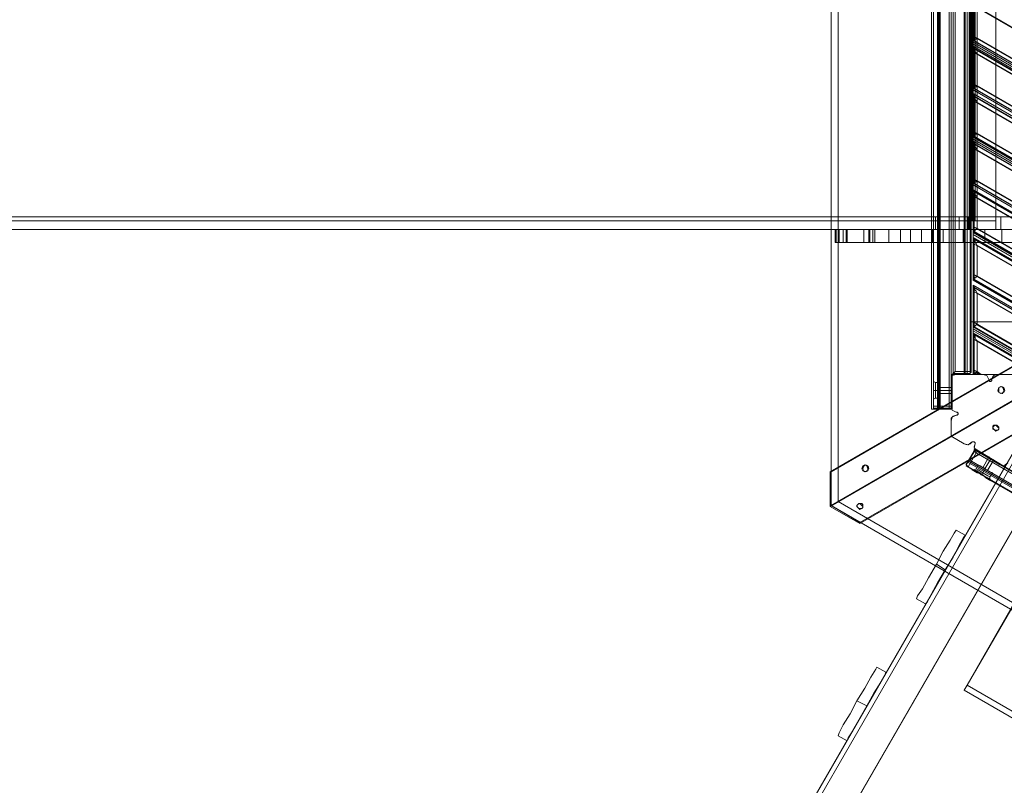
# Model space of a CAD drawing. Units: millimetres. Extents: x -15475 to 913, y -7674 to 7364.
# Drawn here: x -12174 to -11047, y -1034 to -158 of the extents above; entities that cross this region are included whole.
import ezdxf

# ---------------------------------------------------------------- set-up
doc = ezdxf.new("R2010")
doc.units = ezdxf.units.MM

# ---------------------------------------------------------------- blocks, each defined once
blk = doc.blocks.new('WMF0')
at = {"color": 35, "lineweight": 0}
for points in [[(1024.684, -605.626), (964.244, -640.482), (964.244, -570.052), (964.747, -570.339)], [(964.747, -570.339), (964.747, -640.194)], [(964.747, -570.339), (1025.116, -605.267), (1025.116, -605.339), (964.747, -640.194)], [(1025.187, -605.339), (1025.187, -605.913), (1024.684, -605.626), (964.244, -640.482)], [(964.747, -640.194), (1025.116, -605.339), (1025.187, -605.339), (1025.187, -675.194)], [(1025.187, -605.913), (1025.187, -675.697), (964.244, -640.482), (964.747, -640.194)], [(922.058, -733.262), (977.899, -636.529)], [(977.899, -636.529), (922.058, -733.262)], [(964.244, -640.482), (964.747, -640.194)], [(964.747, -640.194), (1025.187, -675.194)]]:
    blk.add_lwpolyline(points, dxfattribs=at)
at = {"color": 30, "lineweight": 0}
for points in [[(971.503, -633.511), (971.503, -577.023), (972.94, -577.023)], [(971.503, -633.511), (971.503, -577.023)], [(971.646, -633.439), (971.646, -577.095)], [(971.646, -633.439), (971.646, -577.095)], [(971.646, -577.238), (971.646, -633.295)], [(971.646, -577.238), (971.646, -633.295)], [(972.006, -577.023), (972.006, -633.511), (971.79, -633.511)], [(971.79, -577.023), (972.006, -577.023), (972.006, -633.511)], [(972.006, -577.023), (972.006, -633.511), (971.79, -633.511)], [(971.79, -577.023), (972.006, -577.023), (972.006, -633.511)], [(971.934, -633.511), (971.934, -577.023)], [(971.934, -633.511), (971.934, -577.023)], [(972.078, -633.511), (972.078, -577.023)], [(972.078, -633.511), (972.078, -577.023)], [(972.149, -633.511), (972.149, -577.023)], [(972.149, -633.511), (972.149, -577.023)], [(972.796, -577.238), (972.796, -633.295), (973.012, -633.295), (973.012, -630.995)], [(972.796, -633.295), (972.796, -577.238)], [(972.94, -633.511), (972.94, -577.023)], [(972.94, -633.295), (972.94, -577.238)], [(971.646, -578.819), (971.646, -631.786)], [(971.646, -631.786), (971.646, -578.819)], [(971.646, -579.035), (971.646, -631.57)], [(971.646, -631.57), (971.646, -579.035)], [(974.305, -630.995), (974.305, -579.538), (972.94, -579.538)], [(973.084, -630.995), (973.084, -579.538)], [(973.084, -630.995), (973.084, -579.61)], [(973.874, -630.995), (973.874, -579.538)], [(973.874, -630.995), (973.874, -579.538)], [(973.946, -579.538), (973.946, -630.995)], [(974.162, -630.995), (973.946, -630.995), (973.946, -579.538), (974.162, -579.538)], [(974.162, -630.995), (973.946, -630.995), (973.946, -579.538), (974.162, -579.538)], [(973.946, -630.995), (973.946, -579.538)], [(973.946, -630.995), (973.946, -579.538)], [(973.946, -630.995), (973.946, -579.538)], [(974.09, -630.995), (974.09, -579.538)], [(974.09, -630.995), (974.09, -579.538)], [(974.305, -630.995), (974.305, -579.538)], [(974.305, -630.923), (974.305, -579.61)], [(974.305, -630.923), (974.305, -579.61)], [(973.227, -579.754), (973.227, -630.78)], [(973.227, -630.78), (973.227, -579.754), (974.377, -579.754)], [(974.377, -579.754), (974.377, -630.78)], [(974.377, -579.754), (974.377, -630.78)], [(974.377, -630.78), (974.377, -579.754)], [(974.377, -630.78), (974.377, -579.754)], [(974.377, -630.78), (974.377, -579.754)], [(974.377, -630.78), (974.377, -579.754)], [(974.521, -606.92), (974.521, -603.829)], [(974.593, -603.973), (974.593, -606.776)], [(974.521, -606.488), (974.521, -604.261), (1051.491, -648.675), (1049.479, -649.824)], [(974.808, -604.404), (1051.203, -648.531)], [(974.808, -604.404), (974.808, -606.632), (1049.263, -649.681), (1051.203, -648.531)], [(974.521, -606.92), (974.521, -606.848), (974.521, -606.704), (974.521, -606.488)], [(974.521, -606.488), (1049.479, -649.824)], [(974.808, -606.632), (974.737, -606.704), (974.665, -606.704), (974.665, -606.776), (974.593, -606.776), (974.593, -606.848), (974.521, -606.848), (974.521, -606.92)], [(1049.191, -649.968), (974.521, -606.776)], [(1049.191, -649.896), (974.593, -606.848)], [(974.521, -606.92), (974.521, -606.991), (974.521, -607.063), (974.521, -607.135), (974.521, -607.207)], [(974.521, -606.92), (1049.119, -650.04)], [(974.521, -607.207), (974.521, -607.135), (974.521, -607.063), (974.521, -606.991), (974.521, -606.92)], [(974.521, -606.92), (1049.119, -650.04)], [(1049.119, -650.04), (974.521, -606.92)], [(1049.119, -650.04), (974.521, -606.92)], [(1048.976, -650.112), (974.521, -607.063)], [(1048.976, -650.112), (974.521, -607.063)], [(974.521, -607.207), (974.521, -607.279)], [(974.521, -607.207), (1048.832, -650.184)], [(974.521, -607.638), (974.521, -607.423), (974.521, -607.279), (974.521, -607.207)], [(974.521, -607.207), (1048.832, -650.184)], [(1048.832, -650.184), (974.521, -607.207)], [(1048.832, -650.184), (974.521, -607.207)], [(974.521, -610.369), (974.521, -607.279)], [(974.521, -607.279), (974.593, -607.351), (974.593, -607.423), (974.665, -607.566), (974.665, -607.638), (974.737, -607.71), (974.808, -607.782)], [(1048.76, -650.256), (974.521, -607.351)], [(1048.688, -650.184), (974.593, -607.351)], [(974.593, -607.423), (974.593, -610.225)], [(974.521, -609.938), (974.521, -607.638), (1048.472, -650.399), (1046.532, -651.549)], [(974.808, -607.782), (974.808, -610.082), (1046.245, -651.405), (1048.257, -650.256)], [(974.808, -607.782), (1048.257, -650.256)], [(974.521, -610.369), (974.521, -610.297), (974.521, -610.154), (974.521, -609.938)], [(974.521, -609.938), (1046.532, -651.549)], [(974.808, -610.082), (974.737, -610.154), (974.665, -610.154), (974.665, -610.225), (974.593, -610.225), (974.593, -610.297), (974.521, -610.297), (974.521, -610.369)], [(1046.245, -651.693), (974.521, -610.225)], [(974.521, -610.369), (1046.101, -651.765)], [(974.521, -610.369), (1046.101, -651.765)], [(1046.173, -651.621), (974.593, -610.297)], [(974.521, -610.657), (974.521, -610.729)], [(974.521, -610.657), (1045.885, -651.909)], [(974.521, -611.16), (974.521, -610.944), (974.521, -610.729), (974.521, -610.657)], [(1045.885, -651.909), (974.521, -610.657)], [(974.521, -610.729), (974.593, -610.8), (974.593, -610.944), (974.665, -611.016), (974.665, -611.088), (974.737, -611.16), (974.808, -611.304)], [(974.521, -613.819), (974.521, -610.729)], [(1045.742, -651.98), (974.521, -610.8)], [(1045.67, -651.909), (974.593, -610.872)], [(974.593, -610.944), (974.593, -613.675)], [(974.521, -613.388), (974.521, -611.16), (1045.454, -652.124), (1043.514, -653.274)], [(974.808, -611.304), (1045.238, -651.98)], [(974.808, -611.304), (974.808, -613.531), (1043.226, -653.13), (1045.238, -651.98)], [(974.521, -613.819), (974.521, -613.603), (974.521, -613.388)], [(974.521, -613.388), (1043.514, -653.274)], [(974.808, -613.531), (974.737, -613.603), (974.665, -613.603), (974.665, -613.675), (974.593, -613.675), (974.593, -613.747), (974.521, -613.747), (974.521, -613.819)], [(1043.226, -653.418), (974.521, -613.747)], [(974.521, -613.819), (974.521, -613.891), (974.521, -613.963), (974.521, -614.034), (974.521, -614.106)], [(974.521, -613.819), (1043.154, -653.49)], [(974.521, -614.106), (974.521, -614.034), (974.521, -613.963), (974.521, -613.891), (974.521, -613.819)], [(974.521, -613.819), (1043.154, -653.49)], [(1043.154, -653.49), (974.521, -613.819)], [(1043.154, -653.49), (974.521, -613.819)], [(1043.011, -653.561), (974.521, -613.963)], [(1043.011, -653.561), (974.521, -613.963)], [(1043.226, -653.346), (974.593, -613.747)], [(974.521, -614.106), (974.521, -614.178)], [(974.521, -614.106), (1042.867, -653.633)], [(974.521, -614.609), (974.521, -614.322), (974.521, -614.178), (974.521, -614.106)], [(974.521, -614.106), (1042.867, -653.633)], [(1042.867, -653.633), (974.521, -614.106)], [(1042.867, -653.633), (974.521, -614.106)], [(974.521, -617.268), (974.521, -614.178)], [(974.521, -614.178), (974.593, -614.25), (974.593, -614.322), (974.665, -614.466), (974.665, -614.538), (974.737, -614.609), (974.808, -614.753)], [(1042.795, -653.705), (974.521, -614.25)], [(974.521, -616.837), (974.521, -614.609), (1042.507, -653.849), (1040.567, -654.999)], [(974.593, -614.322), (974.593, -617.125)], [(1042.723, -653.633), (974.593, -614.322)], [(974.808, -614.753), (974.808, -616.981), (1040.28, -654.855), (1042.22, -653.705)], [(974.808, -614.753), (1042.22, -653.705)], [(974.521, -617.268), (974.521, -617.197), (974.521, -617.053), (974.521, -616.837)], [(974.521, -616.837), (1040.567, -654.999)], [(974.808, -616.981), (974.737, -617.053), (974.665, -617.053), (974.665, -617.125), (974.593, -617.125), (974.593, -617.197), (974.521, -617.197), (974.521, -617.268)], [(1040.28, -655.143), (974.521, -617.125)], [(974.521, -617.268), (1040.136, -655.214)], [(974.521, -617.268), (1040.136, -655.214)], [(1040.208, -655.071), (974.593, -617.197)], [(974.521, -617.628), (974.521, -617.7), (974.593, -617.772), (974.665, -617.987), (974.737, -618.059), (974.808, -618.203)], [(974.521, -620.718), (974.521, -617.628)], [(974.521, -617.628), (1039.848, -655.358)], [(974.521, -618.059), (974.521, -617.843), (974.521, -617.628)], [(1039.848, -655.358), (974.521, -617.628)], [(1039.777, -655.43), (974.521, -617.7)], [(974.521, -620.287), (974.521, -618.059), (1039.489, -655.574), (1037.549, -656.724)], [(1039.705, -655.358), (974.593, -617.772)], [(974.593, -617.843), (974.593, -620.646)], [(974.808, -618.203), (1039.273, -655.43)], [(974.808, -618.203), (974.808, -620.431), (1037.261, -656.58), (1039.273, -655.43)], [(974.521, -620.718), (974.521, -620.503), (974.521, -620.287)], [(974.521, -620.287), (1037.549, -656.724)], [(974.808, -620.431), (974.737, -620.503), (974.665, -620.503), (974.665, -620.574), (974.593, -620.646), (974.521, -620.646), (974.521, -620.718)], [(1037.261, -656.867), (974.521, -620.646)], [(974.521, -620.718), (974.521, -620.79), (974.521, -620.862), (974.521, -620.934), (974.521, -621.006), (974.521, -621.077)], [(974.521, -620.718), (1037.189, -656.939)], [(974.521, -621.077), (974.521, -621.006), (974.521, -620.934), (974.521, -620.862), (974.521, -620.79), (974.521, -620.718)], [(974.521, -620.718), (1037.189, -656.939)], [(1037.189, -656.939), (974.521, -620.718)], [(1037.189, -656.939), (974.521, -620.718)], [(1037.046, -657.011), (974.521, -620.862)], [(1037.046, -657.011), (974.521, -620.862)], [(974.521, -624.168), (974.521, -621.077)], [(974.521, -621.077), (974.593, -621.149), (974.593, -621.293), (974.665, -621.365), (974.665, -621.437), (974.737, -621.509), (974.808, -621.652)], [(974.521, -621.077), (1036.902, -657.083)], [(974.521, -621.509), (974.521, -621.293), (974.521, -621.077)], [(974.521, -621.077), (1036.902, -657.083)], [(1036.902, -657.083), (974.521, -621.077)], [(1036.902, -657.083), (974.521, -621.077)], [(1037.189, -656.796), (974.593, -620.646)], [(974.305, -621.437), (979.983, -621.437)], [(974.305, -621.437), (979.983, -621.437)], [(974.305, -627.186), (974.305, -621.437)], [(974.305, -627.186), (974.305, -621.437)], [(979.983, -621.437), (979.983, -627.186), (974.305, -627.186)], [(1036.758, -657.155), (974.521, -621.149)], [(974.521, -623.737), (974.521, -621.509), (1036.543, -657.299), (1034.53, -658.448)], [(1036.758, -657.083), (974.593, -621.221)], [(974.593, -621.293), (974.593, -624.024)], [(974.808, -621.652), (974.808, -623.88), (1034.315, -658.305), (1036.255, -657.155)], [(974.808, -621.652), (1036.255, -657.155)], [(974.521, -624.168), (974.521, -623.952), (974.521, -623.737)], [(974.521, -623.737), (1034.53, -658.448)], [(974.808, -623.88), (974.737, -623.952), (974.665, -623.952), (974.665, -624.024), (974.593, -624.024), (974.593, -624.096), (974.521, -624.096), (974.521, -624.168)], [(1034.315, -658.592), (974.521, -624.096)], [(974.521, -624.168), (1034.171, -658.664)], [(974.521, -624.168), (1034.171, -658.664)], [(974.521, -627.617), (974.521, -624.527)], [(974.521, -624.527), (974.521, -624.599), (974.593, -624.671), (974.665, -624.886), (974.737, -624.958), (974.808, -625.102)], [(974.521, -624.527), (1033.883, -658.808)], [(974.521, -624.958), (974.521, -624.815), (974.521, -624.671), (974.521, -624.527)], [(974.521, -624.527), (1033.883, -658.808)], [(1033.812, -658.88), (974.521, -624.671)], [(1034.243, -658.52), (974.593, -624.096)], [(1033.74, -658.808), (974.593, -624.671)], [(974.521, -627.186), (974.521, -624.958), (1033.524, -659.023), (1031.584, -660.173)], [(974.593, -624.743), (974.593, -627.546)], [(974.808, -625.102), (1033.237, -658.88)], [(974.808, -625.102), (974.808, -627.402), (1031.296, -660.03), (1033.237, -658.88)], [(979.983, -627.186), (974.305, -627.186)], [(974.521, -627.689), (974.521, -627.617), (974.521, -627.546), (974.521, -627.402), (974.521, -627.186)], [(974.521, -627.186), (1031.584, -660.173)], [(974.808, -627.402), (974.737, -627.402), (974.665, -627.474), (974.593, -627.546), (974.521, -627.617)], [(1031.296, -660.317), (974.521, -627.546)], [(974.521, -627.617), (974.521, -627.689)], [(974.521, -627.689), (1031.152, -660.389)], [(974.521, -627.977), (974.521, -627.905), (974.521, -627.833), (974.521, -627.761), (974.521, -627.689)], [(974.521, -627.689), (1031.152, -660.389)], [(974.521, -627.689), (974.521, -627.761), (974.521, -627.833), (974.521, -627.905), (974.521, -627.977)], [(1031.152, -660.389), (974.521, -627.689)], [(1031.152, -660.389), (974.521, -627.689)], [(1031.081, -660.461), (974.521, -627.833)], [(1031.081, -660.461), (974.521, -627.833)], [(974.521, -630.995), (974.521, -627.977)], [(974.521, -628.408), (974.521, -628.192), (974.521, -628.049), (974.521, -627.977)], [(974.521, -627.977), (1030.937, -660.533)], [(974.521, -627.977), (974.593, -628.049), (974.593, -628.192), (974.665, -628.264), (974.665, -628.336), (974.737, -628.48), (974.808, -628.552)], [(974.521, -627.977), (1030.937, -660.533)], [(1030.937, -660.533), (974.521, -627.977)], [(1030.937, -660.533), (974.521, -627.977)], [(1030.793, -660.604), (974.521, -628.049)], [(1031.224, -660.317), (974.593, -627.546)], [(1030.793, -660.533), (974.593, -628.12)], [(974.593, -628.192), (974.593, -630.995)], [(974.521, -630.636), (974.521, -628.408), (1030.506, -660.748), (1028.565, -661.898)], [(974.808, -628.552), (974.808, -630.78), (975.096, -630.995), (978.617, -630.995), (978.617, -632.217), (979.695, -632.792), (979.336, -633.439), (1023.822, -659.095), (1024.181, -658.52), (1025.187, -659.095), (1026.265, -658.52), (1028.062, -661.539), (1028.35, -661.754), (1030.29, -660.604)], [(1030.29, -660.604), (974.808, -628.552)], [(973.084, -630.995), (973.012, -630.995), (973.012, -633.511), (972.94, -633.511)], [(973.299, -630.995), (973.012, -631.067), (972.94, -631.354)], [(972.94, -631.354), (972.94, -631.139), (973.084, -630.995), (973.299, -630.995)], [(972.94, -630.995), (974.305, -630.995)], [(972.94, -633.511), (972.94, -630.995)], [(972.94, -630.995), (972.94, -633.511)], [(974.305, -630.995), (972.94, -630.995)], [(973.227, -630.78), (973.156, -630.851), (973.084, -630.923), (973.012, -630.995)], [(973.012, -630.995), (974.162, -630.995), (973.084, -630.995)], [(973.084, -630.995), (973.156, -630.923), (973.156, -630.851), (973.227, -630.78)], [(973.156, -630.923), (974.305, -630.923)], [(974.305, -630.923), (973.156, -630.923)], [(974.377, -630.78), (973.227, -630.78)], [(973.227, -630.78), (974.377, -630.78)], [(975.24, -630.995), (973.299, -630.995)], [(973.299, -630.995), (975.24, -630.995)], [(973.946, -630.995), (973.874, -630.995)], [(973.874, -630.995), (973.946, -630.995)], [(973.946, -630.995), (973.874, -630.995)], [(973.874, -630.995), (973.946, -630.995)], [(973.946, -630.995), (974.162, -630.995)], [(973.946, -630.995), (974.162, -630.995)], [(974.162, -630.995), (974.234, -630.995), (974.234, -630.923), (974.305, -630.923), (974.305, -630.851), (974.377, -630.851), (974.377, -630.78)], [(974.377, -630.78), (974.377, -630.851), (974.305, -630.851), (974.305, -630.923), (974.234, -630.923), (974.234, -630.995), (974.162, -630.995)], [(974.162, -630.995), (974.234, -630.995), (974.305, -630.923), (974.305, -630.851), (974.377, -630.78)], [(974.162, -630.995), (974.234, -630.995), (974.305, -630.923), (974.305, -630.851), (974.377, -630.78)], [(974.162, -630.995), (974.234, -630.995), (974.234, -630.923), (974.305, -630.923), (974.305, -630.851), (974.377, -630.851), (974.377, -630.78)], [(974.377, -630.78), (974.377, -630.851), (974.305, -630.851), (974.305, -630.923), (974.234, -630.923), (974.234, -630.995), (974.162, -630.995)], [(974.521, -630.995), (974.521, -630.851), (974.521, -630.636)], [(975.096, -630.995), (974.521, -630.636)], [(975.096, -630.995), (974.521, -630.636)], [(974.952, -630.995), (974.521, -630.78)], [(974.808, -630.995), (974.521, -630.851)], [(974.665, -630.995), (974.521, -630.923)], [(974.593, -630.995), (974.521, -630.995)], [(975.096, -630.995), (974.808, -630.995), (974.521, -630.995)], [(974.808, -630.78), (974.737, -630.851), (974.665, -630.923), (974.593, -630.995)], [(974.593, -630.995), (974.808, -630.995), (975.096, -630.995)], [(974.808, -630.995), (974.665, -630.923)], [(974.737, -630.995), (974.665, -630.923)], [(974.952, -630.995), (974.737, -630.851)], [(979.336, -633.439), (979.695, -632.792), (978.617, -632.217), (978.617, -630.995), (975.096, -630.995)], [(975.671, -631.354), (975.527, -631.067), (975.24, -630.995)], [(975.24, -630.995), (975.383, -630.995), (975.527, -631.067), (975.599, -631.211), (975.671, -631.354)], [(976.246, -630.995), (976.03, -631.067), (975.886, -631.354)], [(975.886, -631.354), (975.958, -631.139), (976.102, -630.995), (976.246, -630.995)], [(978.258, -630.995), (976.246, -630.995)], [(976.246, -630.995), (978.258, -630.995)], [(971.646, -631.786), (971.646, -631.354), (971.646, -631.57)], [(971.646, -631.57), (971.646, -631.354), (971.646, -631.786)], [(971.79, -631.57), (971.646, -631.498), (971.646, -631.354)], [(971.79, -631.57), (971.646, -631.498), (971.646, -631.354)], [(971.646, -632.792), (971.646, -632.648), (971.646, -632.145), (971.646, -631.714), (971.646, -631.498)], [(971.646, -631.57), (971.646, -631.929), (971.646, -632.145), (971.646, -632.361), (971.646, -632.792)], [(971.646, -632.792), (971.646, -632.361), (971.646, -632.145), (971.646, -631.929), (971.646, -631.57)], [(971.646, -631.714), (971.646, -632.145), (971.646, -632.648), (971.646, -632.792)], [(971.646, -632.576), (971.646, -632.504), (971.646, -632.433), (971.646, -632.289), (971.646, -632.217), (971.646, -632.145), (971.646, -632.073), (971.646, -632.001), (971.646, -631.858), (971.646, -631.786)], [(971.646, -631.786), (971.646, -631.858), (971.646, -632.001), (971.646, -632.073), (971.646, -632.145), (971.646, -632.217), (971.646, -632.289), (971.646, -632.433), (971.646, -632.504)], [(971.79, -632.72), (971.79, -632.576), (971.79, -632.145), (971.79, -631.714), (971.79, -631.57)], [(972.149, -631.57), (971.79, -631.57)], [(972.149, -631.57), (971.79, -631.57)], [(971.79, -631.714), (971.79, -632.145), (971.79, -632.576), (971.79, -632.72)], [(972.149, -631.57), (972.149, -631.714), (972.149, -632.145), (972.149, -632.576), (972.149, -632.72)], [(972.149, -632.576), (972.149, -632.145), (972.149, -631.714), (972.149, -631.57)], [(972.149, -632.72), (972.149, -632.576), (972.149, -632.145), (972.149, -631.714), (972.149, -631.57)], [(972.149, -631.714), (972.149, -632.145), (972.149, -632.576), (972.149, -632.72)], [(972.94, -631.354), (972.94, -633.295)], [(972.94, -633.295), (972.94, -631.354)], [(975.886, -631.354), (975.886, -631.426), (975.743, -631.498), (975.671, -631.426), (975.671, -631.354)], [(975.671, -631.354), (975.671, -631.426), (975.743, -631.498), (975.815, -631.498), (975.886, -631.426), (975.886, -631.354)], [(971.79, -632.145), (971.646, -632.145)], [(971.79, -632.145), (971.646, -632.145)], [(971.79, -632.145), (971.646, -632.145)], [(971.79, -632.145), (971.646, -632.145)], [(971.646, -632.504), (971.646, -632.936), (971.646, -632.792)], [(971.646, -633.295), (971.646, -632.504)], [(972.149, -632.145), (971.79, -632.145)], [(972.149, -632.145), (971.79, -632.145)], [(972.149, -632.145), (971.79, -632.145)], [(972.149, -632.145), (971.79, -632.145)], [(972.149, -632.361), (972.149, -632.289), (972.149, -632.145), (972.149, -632.001), (972.149, -631.929)], [(972.149, -632.361), (972.149, -632.289), (972.149, -632.145), (972.149, -632.001), (972.149, -631.929)], [(973.012, -631.929), (972.149, -631.929)], [(973.012, -631.929), (972.149, -631.929)], [(972.149, -632.001), (972.149, -632.145), (972.149, -632.289), (972.149, -632.361)], [(972.149, -632.001), (972.149, -632.145), (972.149, -632.289), (972.149, -632.361)], [(973.012, -632.145), (972.149, -632.145)], [(973.012, -632.145), (972.149, -632.145)], [(973.012, -632.145), (972.149, -632.145)], [(973.012, -632.145), (972.149, -632.145)], [(973.012, -632.361), (972.149, -632.361)], [(973.012, -632.361), (972.149, -632.361)], [(978.617, -632.217), (972.94, -635.451)], [(973.012, -631.929), (973.012, -632.001), (973.012, -632.145), (973.012, -632.289), (973.012, -632.361)], [(973.012, -632.289), (973.012, -632.145), (973.012, -632.001), (973.012, -631.929)], [(971.646, -633.295), (971.646, -632.576)], [(971.646, -632.792), (971.646, -632.936), (971.646, -632.576)], [(971.79, -632.72), (971.646, -632.792), (971.646, -632.936)], [(971.79, -632.72), (971.646, -632.792), (971.646, -632.936)], [(971.646, -633.295), (971.646, -632.792)], [(971.646, -633.295), (971.646, -632.792)], [(972.149, -632.72), (971.79, -632.72)], [(972.149, -632.72), (971.79, -632.72)], [(971.503, -633.511), (972.94, -633.511)], [(972.94, -633.511), (971.503, -633.511)], [(972.796, -633.295), (971.646, -633.295)], [(971.646, -633.295), (971.646, -633.367), (971.646, -633.439), (971.718, -633.439), (971.718, -633.511), (971.79, -633.511)], [(971.79, -633.511), (971.718, -633.511), (971.718, -633.439), (971.646, -633.439), (971.646, -633.367), (971.646, -633.295)], [(971.646, -633.295), (971.646, -633.367), (971.646, -633.439), (971.718, -633.439), (971.718, -633.511), (971.79, -633.511)], [(971.79, -633.511), (971.718, -633.511), (971.718, -633.439), (971.646, -633.439), (971.646, -633.367), (971.646, -633.295)], [(971.646, -633.295), (971.646, -633.367), (971.646, -633.439), (971.718, -633.511), (971.79, -633.511)], [(971.646, -633.295), (971.646, -633.439), (971.718, -633.511), (971.79, -633.511)], [(971.646, -633.295), (972.796, -633.295)], [(973.012, -633.439), (972.796, -633.439), (971.646, -633.439)], [(971.646, -633.439), (972.796, -633.439), (972.94, -633.439)], [(972.006, -633.511), (971.79, -633.511)], [(972.006, -633.511), (971.79, -633.511)], [(971.79, -633.511), (972.868, -633.511)], [(972.868, -633.511), (971.79, -633.511)], [(972.796, -633.295), (972.796, -633.439), (972.796, -633.511), (972.868, -633.511)], [(972.796, -633.295), (972.94, -633.295)], [(972.796, -633.295), (972.796, -633.439), (972.796, -633.511), (972.868, -633.511)], [(972.868, -633.511), (973.012, -633.511)], [(972.94, -633.511), (972.868, -633.511)], [(972.94, -633.295), (972.94, -633.439), (972.94, -633.511)], [(972.94, -633.295), (973.012, -633.582), (973.299, -633.726)], [(973.299, -633.726), (973.156, -633.654), (973.012, -633.582), (972.94, -633.439), (972.94, -633.295)], [(973.299, -633.942), (973.012, -634.085), (972.94, -634.373)], [(972.94, -634.373), (972.94, -634.157), (973.084, -634.014), (973.299, -633.942)], [(973.012, -633.511), (973.012, -633.439), (973.012, -633.295)], [(973.299, -633.726), (973.371, -633.726), (973.443, -633.798), (973.371, -633.942), (973.299, -633.942)], [(973.299, -633.942), (973.371, -633.942), (973.443, -633.87), (973.443, -633.798), (973.371, -633.726), (973.299, -633.726)], [(972.94, -634.373), (972.94, -635.451)], [(972.94, -635.451), (972.94, -634.373)], [(978.474, -634.876), (921.411, -733.765)], [(978.474, -634.876), (921.411, -733.765)], [(920.908, -734.556), (977.971, -635.667)], [(920.908, -734.556), (977.971, -635.667)], [(974.449, -635.882), (974.162, -636.098), (973.874, -636.026)], [(973.874, -636.026), (974.09, -636.098), (974.305, -636.026), (974.449, -635.882)], [(974.665, -636.026), (974.665, -635.954), (974.593, -635.882), (974.521, -635.882), (974.449, -635.882)], [(974.449, -635.882), (974.521, -635.882), (974.593, -635.882), (974.665, -635.954), (974.665, -636.026)], [(974.808, -636.529), (974.593, -636.313), (974.665, -636.026)], [(974.665, -636.026), (974.593, -636.241), (974.665, -636.385), (974.808, -636.529)], [(980.845, -636.241), (923.783, -735.131)], [(980.845, -636.241), (923.783, -735.131)], [(974.737, -636.457), (974.593, -636.601), (974.018, -637.535)], [(974.018, -637.535), (974.593, -636.601), (974.665, -636.457)], [(974.593, -636.457), (974.593, -636.529), (974.09, -637.391)], [(974.09, -637.391), (974.593, -636.529)], [(974.737, -636.673), (974.162, -637.679), (974.808, -638.038)], [(974.162, -637.679), (974.737, -636.673)], [(974.593, -636.529), (974.665, -636.385)], [(974.665, -636.385), (974.593, -636.457)], [(1023.535, -664.701), (974.593, -636.457)], [(974.808, -636.529), (974.665, -636.457), (974.593, -636.457)], [(974.737, -636.673), (974.665, -636.601), (974.593, -636.601), (974.593, -636.529)], [(974.737, -636.673), (974.665, -636.601), (974.593, -636.601), (974.593, -636.529)], [(974.665, -636.385), (974.737, -636.457), (974.808, -636.529)], [(976.821, -637.679), (974.665, -636.385)], [(976.821, -637.679), (974.808, -636.529), (974.737, -636.673)], [(974.737, -636.673), (974.808, -636.529)], [(974.737, -636.673), (1023.247, -664.773), (1023.391, -664.557), (1021.378, -663.407)], [(1023.247, -664.773), (974.737, -636.673)], [(1023.319, -664.629), (974.808, -636.529)], [(923.28, -735.993), (980.414, -637.032)], [(923.28, -735.993), (980.414, -637.032)], [(974.162, -637.679), (974.09, -637.607), (974.018, -637.535), (974.018, -637.463), (974.09, -637.391)], [(974.162, -637.679), (974.09, -637.607), (974.018, -637.535), (974.09, -637.391)], [(974.162, -637.679), (974.09, -637.679), (974.09, -637.607), (974.018, -637.535), (974.018, -637.463), (974.09, -637.391)], [(974.09, -637.391), (974.018, -637.463), (974.018, -637.535), (974.09, -637.607), (974.09, -637.679), (974.162, -637.679)], [(974.162, -637.679), (974.09, -637.679), (974.09, -637.607), (974.018, -637.535), (974.018, -637.463), (974.09, -637.391)], [(974.09, -637.391), (974.018, -637.463), (974.018, -637.535), (974.09, -637.607), (974.09, -637.679), (974.162, -637.679)], [(974.09, -637.391), (974.162, -637.248), (1023.031, -665.491)], [(974.162, -637.248), (974.09, -637.391)], [(974.09, -637.391), (974.162, -637.248), (1023.031, -665.491)], [(974.162, -637.248), (974.09, -637.391)], [(1023.031, -665.563), (974.09, -637.319)], [(1023.031, -665.563), (974.09, -637.319)], [(974.162, -637.248), (974.234, -637.176)], [(974.234, -637.176), (974.162, -637.248)], [(974.162, -637.248), (974.234, -637.176)], [(974.234, -637.176), (974.162, -637.248)], [(974.162, -637.248), (1023.031, -665.491), (1022.96, -665.635)], [(974.162, -637.248), (1023.031, -665.491), (1022.96, -665.635)], [(1023.103, -665.42), (974.162, -637.248)], [(1023.103, -665.42), (974.162, -637.248)], [(1023.103, -665.42), (974.234, -637.176)], [(1023.103, -665.42), (974.234, -637.176)], [(975.671, -636.96), (975.24, -637.751)], [(975.671, -636.96), (975.24, -637.751)], [(975.815, -637.104), (975.383, -637.823)], [(975.815, -637.104), (975.383, -637.823)], [(975.815, -637.104), (975.383, -637.823)], [(975.815, -637.104), (975.383, -637.823)], [(976.03, -637.176), (975.599, -637.894)], [(976.03, -637.176), (975.599, -637.894)], [(976.03, -637.176), (975.958, -637.176), (975.815, -637.104), (975.743, -637.032), (975.671, -636.96)], [(975.743, -637.032), (975.815, -637.104), (975.958, -637.176), (976.03, -637.176)], [(977.036, -637.391), (976.749, -637.607), (976.461, -637.535)], [(976.461, -637.535), (976.677, -637.607), (976.893, -637.535), (977.036, -637.391)], [(1022.816, -665.779), (974.018, -637.607)], [(1022.816, -665.779), (974.018, -637.607)], [(974.162, -637.679), (974.808, -638.11)], [(974.162, -637.679), (974.593, -637.966)], [(974.162, -637.679), (1022.672, -665.707)], [(974.162, -637.679), (1022.672, -665.707)], [(974.162, -637.679), (974.593, -637.966)], [(974.737, -637.823), (974.593, -637.894), (974.449, -637.894)], [(974.737, -637.823), (974.593, -637.894), (974.449, -637.894)], [(974.808, -638.11), (974.449, -637.894), (974.593, -637.966)], [(974.593, -637.966), (974.449, -637.894), (974.808, -638.038)], [(974.593, -637.894), (974.808, -637.966), (975.168, -638.254), (975.599, -638.469), (975.743, -638.541)], [(975.599, -638.469), (975.168, -638.254), (974.808, -637.966), (974.593, -637.894)], [(975.671, -638.541), (975.312, -638.326), (975.168, -638.254), (975.024, -638.11), (974.593, -637.966)], [(974.593, -637.966), (975.024, -638.11), (975.168, -638.254), (975.312, -638.326), (975.671, -638.541)], [(974.88, -637.535), (974.737, -637.823)], [(974.88, -637.535), (974.737, -637.823)], [(974.737, -637.823), (974.88, -637.894), (975.24, -638.11), (975.599, -638.326), (975.743, -638.397)], [(975.599, -638.326), (975.24, -638.11), (974.88, -637.894), (974.737, -637.823)], [(974.737, -637.823), (974.88, -637.894), (975.24, -638.11), (975.599, -638.326), (975.743, -638.397)], [(975.599, -638.326), (975.24, -638.11), (974.88, -637.894), (974.737, -637.823)], [(974.808, -638.038), (974.88, -638.11), (975.024, -638.182), (975.096, -638.182), (975.168, -638.254), (975.24, -638.254), (975.312, -638.326), (975.383, -638.397), (975.455, -638.469), (975.527, -638.469)], [(975.455, -638.469), (975.383, -638.397), (975.312, -638.326), (975.24, -638.254), (975.168, -638.254), (975.096, -638.254), (975.024, -638.182), (974.88, -638.11), (974.808, -638.11)], [(975.958, -638.11), (975.743, -638.038), (975.383, -637.823), (975.024, -637.607), (974.88, -637.535)], [(974.88, -637.535), (975.024, -637.607), (975.383, -637.823), (975.743, -638.038), (975.958, -638.11)], [(975.743, -638.038), (975.383, -637.823), (975.024, -637.607), (974.88, -637.535)], [(975.024, -637.607), (975.383, -637.823), (975.743, -638.038), (975.958, -638.11)], [(975.24, -638.11), (975.168, -638.254)], [(975.24, -638.11), (975.168, -638.254)], [(975.24, -638.11), (975.168, -638.254)], [(975.24, -638.11), (975.168, -638.254)], [(975.24, -637.751), (975.312, -637.751), (975.383, -637.823), (975.527, -637.894), (975.599, -637.894)], [(975.527, -637.894), (975.383, -637.823), (975.312, -637.751), (975.24, -637.751)], [(975.24, -637.751), (975.312, -637.751), (975.383, -637.823), (975.527, -637.894), (975.599, -637.894)], [(975.527, -637.894), (975.383, -637.823), (975.312, -637.751), (975.24, -637.751)], [(975.383, -637.823), (975.24, -638.11)], [(975.383, -637.823), (975.24, -638.11)], [(975.383, -637.823), (975.24, -638.11)], [(975.383, -637.823), (975.24, -638.11)], [(975.958, -638.11), (975.743, -638.397)], [(975.958, -638.11), (975.743, -638.397)], [(1021.378, -664.917), (975.455, -638.469)], [(975.671, -638.541), (975.815, -638.685), (975.455, -638.469)], [(975.527, -638.469), (1021.307, -664.917)], [(975.527, -638.469), (975.815, -638.685), (975.671, -638.541)], [(975.671, -638.541), (1021.163, -664.845)], [(1021.163, -664.845), (975.671, -638.541)], [(975.743, -638.397), (975.743, -638.541), (975.815, -638.685)], [(975.743, -638.397), (975.743, -638.541), (975.815, -638.685)], [(973.874, -653.849), (1008.802, -674.044)], [(974.09, -653.49), (1009.017, -673.684)]]:
    blk.add_lwpolyline(points, dxfattribs=at)
at = {"color": 253, "lineweight": 0}
for points in [[(872.757, -590.678), (974.234, -590.678), (974.234, -619.856), (872.757, -619.856)], [(974.234, -590.678), (974.234, -619.856)], [(974.234, -590.678), (974.234, -619.856)], [(974.234, -590.678), (974.234, -619.856)], [(974.234, -590.678), (974.377, -590.678), (974.377, -619.856), (974.234, -619.856)], [(974.234, -590.678), (974.234, -619.856)], [(974.234, -590.678), (974.234, -619.856)], [(974.305, -590.678), (974.305, -619.856)], [(974.377, -590.678), (974.377, -619.856)], [(974.449, -590.678), (974.449, -619.856)], [(974.521, -590.678), (974.521, -619.856)], [(974.521, -590.678), (974.521, -619.856)], [(974.665, -590.678), (974.665, -619.856)], [(974.808, -590.678), (974.808, -619.856)], [(976.174, -590.678), (974.808, -590.678), (974.808, -619.856)], [(974.808, -590.678), (976.174, -590.678), (976.174, -619.856)], [(976.174, -590.678), (976.174, -619.856)], [(964.172, -638.038), (1018.935, -606.417), (964.244, -638.038)], [(1018.935, -608.932), (964.172, -640.554)], [(964.244, -640.482), (1018.935, -608.86), (1021.091, -610.154)], [(1021.091, -610.154), (966.328, -641.703)], [(966.328, -641.775), (1021.091, -610.154)], [(872.685, -619.856), (974.234, -619.856)], [(974.234, -619.856), (974.377, -619.856), (974.808, -619.856)], [(974.808, -619.856), (974.521, -619.856), (974.377, -619.856)], [(974.808, -619.856), (976.174, -619.856)], [(976.174, -619.856), (974.808, -619.856)], [(976.39, -632.217), (976.318, -632.217)], [(976.677, -632.361), (976.605, -632.361)], [(976.03, -634.66), (976.03, -634.732)], [(976.03, -634.948), (975.958, -634.948)], [(976.318, -634.732), (976.318, -634.804)], [(964.172, -638.038), (964.244, -638.038)], [(964.172, -640.554), (964.172, -638.038)], [(964.244, -638.038), (964.244, -640.482)], [(966.687, -637.607), (966.616, -637.607)], [(966.975, -637.679), (966.903, -637.679)], [(966.256, -640.338), (966.184, -640.41)], [(964.244, -640.482), (964.172, -640.554)], [(964.172, -640.554), (964.244, -640.482)], [(966.328, -641.775), (964.172, -640.554)], [(964.244, -640.482), (966.328, -641.703)], [(966.544, -640.41), (966.472, -640.482)], [(966.328, -641.703), (966.328, -641.775)]]:
    blk.add_lwpolyline(points, dxfattribs=at)
at = {"color": 7, "lineweight": 0}
for points in [[(855.293, -619.568), (971.79, -619.568)], [(973.515, -619.568), (864.708, -619.568)], [(971.79, -619.568), (971.79, -620.503)], [(971.79, -619.568), (973.084, -619.568), (974.449, -619.568), (975.815, -619.568), (976.964, -619.568), (977.899, -619.568), (978.402, -619.568), (978.546, -619.568), (978.258, -619.568)], [(973.515, -619.568), (973.515, -620.503)], [(974.305, -619.568), (974.162, -619.568), (973.515, -619.568)], [(973.874, -619.568), (973.874, -620.503)], [(974.162, -619.568), (974.162, -620.503)], [(974.234, -619.568), (974.234, -620.503)], [(974.808, -619.568), (974.377, -619.568), (974.234, -619.568)], [(974.234, -619.568), (974.305, -619.568)], [(974.234, -619.568), (974.234, -620.503)], [(974.305, -619.568), (974.305, -620.503)], [(974.305, -619.568), (974.305, -620.503)], [(974.305, -619.568), (974.305, -620.503)], [(974.521, -619.568), (974.521, -620.503)], [(974.808, -619.568), (974.808, -620.503)], [(976.174, -619.568), (974.808, -619.568)], [(976.174, -619.568), (976.174, -620.503)], [(978.258, -619.568), (977.036, -619.568), (976.174, -619.568)], [(976.174, -619.568), (976.174, -620.503)], [(976.533, -619.568), (976.533, -620.503)], [(855.293, -620.503), (971.79, -620.503)], [(973.515, -620.503), (864.708, -620.503)], [(964.531, -620.503), (964.531, -621.437)], [(965.394, -620.503), (964.819, -620.503), (964.531, -620.503)], [(964.531, -620.503), (965.106, -620.503), (966.113, -620.503), (967.55, -620.503), (969.275, -620.503)], [(964.531, -620.503), (964.531, -621.437)], [(964.603, -620.503), (964.603, -621.437)], [(964.819, -620.503), (964.819, -621.437)], [(965.106, -620.503), (965.106, -621.437)], [(965.322, -620.503), (965.322, -621.437)], [(965.394, -620.503), (965.394, -621.437)], [(967.047, -620.503), (967.406, -620.503), (967.262, -620.503), (966.616, -620.503), (965.394, -620.503)], [(965.394, -620.503), (965.394, -621.437)], [(965.394, -620.503), (965.394, -621.437)], [(966.616, -620.503), (966.616, -621.437)], [(973.802, -620.503), (972.078, -620.503), (970.425, -620.503), (968.987, -620.503), (967.909, -620.503), (967.191, -620.503), (966.903, -620.503), (967.047, -620.503)], [(966.975, -620.503), (966.975, -621.437)], [(967.047, -620.503), (967.047, -621.437)], [(967.262, -620.503), (967.262, -621.437)], [(967.406, -620.503), (967.406, -621.437)], [(968.412, -620.503), (968.412, -621.437)], [(969.275, -620.503), (969.275, -621.437)], [(969.275, -620.503), (970.784, -620.503), (972.365, -620.503)], [(969.275, -620.503), (969.275, -621.437)], [(969.993, -620.503), (969.993, -621.437)], [(970.784, -620.503), (970.784, -621.437)], [(971.574, -620.503), (971.574, -621.437)], [(971.79, -620.503), (973.084, -620.503), (974.449, -620.503), (975.815, -620.503), (976.964, -620.503), (977.899, -620.503), (978.402, -620.503), (978.546, -620.503), (978.258, -620.503)], [(972.365, -620.503), (972.365, -621.437)], [(972.365, -620.503), (975.383, -620.503)], [(974.305, -620.503), (974.162, -620.503), (973.515, -620.503)], [(973.802, -620.503), (973.802, -621.437)], [(978.546, -620.503), (973.802, -620.503)], [(974.808, -620.503), (974.377, -620.503), (974.234, -620.503)], [(974.234, -620.503), (974.305, -620.503)], [(976.174, -620.503), (974.808, -620.503)], [(975.383, -620.503), (975.383, -621.437)], [(975.383, -620.503), (976.605, -620.503), (977.611, -620.503), (978.33, -620.503), (978.546, -620.503)], [(975.383, -620.503), (975.383, -621.437)], [(978.258, -620.503), (977.036, -620.503), (976.174, -620.503)], [(976.605, -620.503), (976.605, -621.437)], [(965.394, -621.437), (964.819, -621.437), (964.531, -621.437)], [(964.531, -621.437), (965.106, -621.437), (966.113, -621.437), (967.55, -621.437), (969.275, -621.437)], [(967.047, -621.437), (967.406, -621.437), (967.262, -621.437), (966.616, -621.437), (965.394, -621.437)], [(973.802, -621.437), (972.078, -621.437), (970.425, -621.437), (968.987, -621.437), (967.909, -621.437), (967.191, -621.437), (966.903, -621.437), (967.047, -621.437)], [(969.275, -621.437), (970.784, -621.437), (972.365, -621.437)], [(972.365, -621.437), (975.383, -621.437)], [(978.546, -621.437), (973.802, -621.437)], [(975.383, -621.437), (976.605, -621.437), (977.611, -621.437), (978.33, -621.437), (978.546, -621.437)], [(970.425, -647.237), (970.496, -647.022), (970.856, -646.519), (971.287, -645.728), (971.862, -644.722), (972.365, -643.788), (972.868, -642.997), (973.156, -642.494), (973.299, -642.278)], [(973.299, -642.278), (973.156, -642.494), (972.868, -642.997), (972.365, -643.788), (971.862, -644.722), (971.287, -645.728), (970.856, -646.519), (970.496, -647.022), (970.425, -647.237)], [(973.946, -642.638), (973.299, -642.278)], [(973.946, -642.638), (973.299, -642.278)], [(973.946, -642.638), (973.299, -642.278)], [(973.946, -642.638), (973.299, -642.278)], [(973.946, -642.638), (973.802, -642.853), (973.515, -643.356), (973.084, -644.219), (972.509, -645.153), (971.934, -646.087), (971.503, -646.878), (971.215, -647.453), (971.071, -647.597)], [(971.071, -647.597), (971.215, -647.453), (971.503, -646.878), (971.934, -646.087), (972.509, -645.153), (973.084, -644.219), (973.515, -643.356), (973.802, -642.853), (973.946, -642.638)], [(972.509, -645.153), (971.862, -644.722)], [(972.509, -645.153), (971.862, -644.722)], [(971.071, -647.597), (970.425, -647.237)], [(971.071, -647.597), (970.425, -647.237)], [(971.071, -647.597), (970.425, -647.237)], [(971.071, -647.597), (970.425, -647.237)], [(964.747, -657.155), (964.819, -656.939), (965.106, -656.364), (965.609, -655.574), (966.113, -654.64), (966.687, -653.705), (967.119, -652.915), (967.478, -652.34), (967.55, -652.196)], [(967.55, -652.196), (967.478, -652.34), (967.119, -652.915), (966.687, -653.705), (966.113, -654.64), (965.609, -655.574), (965.106, -656.364), (964.819, -656.939), (964.747, -657.155)], [(968.197, -652.555), (967.55, -652.196)], [(968.197, -652.555), (967.55, -652.196)], [(968.197, -652.555), (967.55, -652.196)], [(968.197, -652.555), (967.55, -652.196)], [(968.197, -652.555), (968.125, -652.771), (967.837, -653.274), (967.334, -654.065), (966.831, -654.999), (966.256, -656.005), (965.825, -656.796), (965.466, -657.299), (965.394, -657.514)], [(965.394, -657.514), (965.466, -657.299), (965.825, -656.796), (966.256, -656.005), (966.831, -654.999), (967.334, -654.065), (967.837, -653.274), (968.125, -652.771), (968.197, -652.555)], [(966.831, -654.999), (966.113, -654.64)], [(966.831, -654.999), (966.113, -654.64)], [(965.394, -657.514), (964.747, -657.155)], [(965.394, -657.514), (964.747, -657.155)], [(965.394, -657.514), (964.747, -657.155)], [(965.394, -657.514), (964.747, -657.155)]]:
    blk.add_lwpolyline(points, dxfattribs=at)
at = {"color": 30, "lineweight": 0}
for points in [[(971.646, -632.792), (971.646, -632.648), (971.646, -632.145), (971.646, -631.714), (971.646, -631.498), (971.646, -631.714), (971.646, -632.145), (971.646, -632.648), (971.646, -632.792)], [(971.79, -632.72), (971.79, -632.576), (971.79, -632.145), (971.79, -631.714), (971.79, -631.57), (971.79, -631.714), (971.79, -632.145), (971.79, -632.576), (971.79, -632.72)], [(973.012, -631.929), (973.012, -632.001), (973.012, -632.145), (973.012, -632.289), (973.012, -632.361), (973.012, -632.289), (973.012, -632.145), (973.012, -632.001), (973.012, -631.929)], [(972.006, -633.511), (972.078, -633.511), (972.149, -633.511), (972.078, -633.511), (972.006, -633.511)], [(972.006, -633.511), (972.078, -633.511), (972.149, -633.511), (972.078, -633.511), (972.006, -633.511)], [(973.874, -636.026), (972.94, -635.451), (973.874, -636.026)], [(976.461, -637.535), (974.808, -636.529), (976.461, -637.535)], [(976.03, -637.176), (975.958, -637.176), (975.815, -637.104), (975.743, -637.032), (975.671, -636.96), (975.743, -637.032), (975.815, -637.104), (975.958, -637.176), (976.03, -637.176)], [(974.593, -637.894), (974.808, -637.966), (975.168, -638.254), (975.599, -638.469), (975.743, -638.541), (975.599, -638.469), (975.168, -638.254), (974.808, -637.966), (974.593, -637.894)], [(973.874, -653.849), (978.114, -646.447), (978.402, -646.087), (974.09, -653.49), (973.874, -653.849)]]:
    blk.add_lwpolyline(points, close=True, dxfattribs=at)
at = {"color": 253, "lineweight": 0}
for points in [[(976.533, -632.361), (976.677, -632.289), (976.749, -632.145), (976.677, -631.929), (976.533, -631.858), (976.39, -631.929), (976.318, -632.145), (976.39, -632.289), (976.533, -632.361)], [(976.605, -632.361), (976.749, -632.289), (976.821, -632.145), (976.749, -631.929), (976.605, -631.858), (976.39, -631.929), (976.39, -632.145), (976.39, -632.289), (976.605, -632.361)], [(976.03, -634.948), (976.102, -635.02), (976.174, -635.02), (976.318, -635.02), (976.39, -634.948), (976.39, -634.804), (976.318, -634.732), (976.246, -634.66), (976.174, -634.66), (976.03, -634.66), (975.958, -634.732), (975.958, -634.804), (976.03, -634.948)], [(975.958, -634.948), (975.958, -634.876), (975.958, -634.804), (976.03, -634.732), (976.102, -634.66), (976.246, -634.732), (976.318, -634.804), (976.39, -634.876), (976.39, -634.948), (976.318, -635.02), (976.174, -635.092), (976.102, -635.02), (975.958, -634.948)], [(966.687, -638.038), (966.831, -637.966), (966.903, -637.823), (966.831, -637.607), (966.687, -637.535), (966.544, -637.607), (966.472, -637.823), (966.544, -637.966), (966.687, -638.038)], [(966.759, -638.038), (966.903, -637.966), (966.975, -637.823), (966.903, -637.607), (966.759, -637.535), (966.616, -637.607), (966.544, -637.823), (966.616, -637.966), (966.759, -638.038)], [(966.184, -640.625), (966.256, -640.697), (966.4, -640.697), (966.472, -640.697), (966.544, -640.625), (966.544, -640.482), (966.544, -640.41), (966.472, -640.338), (966.328, -640.338), (966.256, -640.338), (966.184, -640.41), (966.113, -640.482), (966.184, -640.625)], [(966.184, -640.625), (966.113, -640.554), (966.113, -640.482), (966.184, -640.41), (966.328, -640.338), (966.4, -640.41), (966.472, -640.482), (966.544, -640.554), (966.544, -640.625), (966.472, -640.697), (966.328, -640.769), (966.256, -640.697), (966.184, -640.625)]]:
    blk.add_lwpolyline(points, close=True, dxfattribs=at)

msp = doc.modelspace()

# ---------------------------------------------------------------- block references
at = {"xscale": 15.8117766112, "yscale": 15.8117766112, "zscale": 15.8117766112}
msp.add_blockref('WMF0', (-26491.2, 9413.1), dxfattribs=at)

doc.saveas('drawing.dxf')
